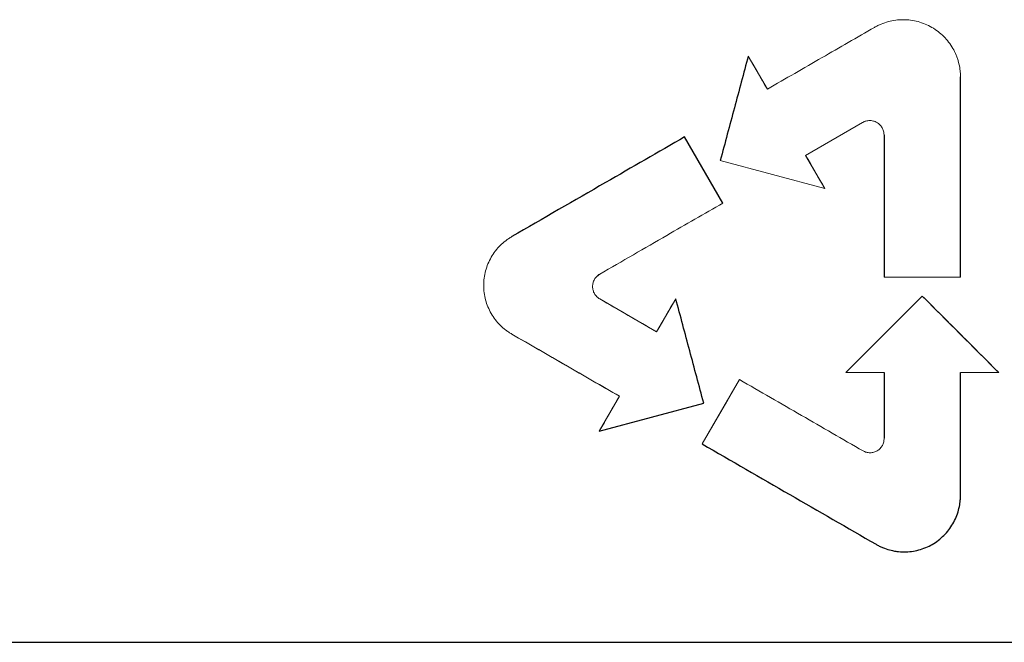
# Model space of a CAD drawing. Units: inches. Extents: x -54.5 to 44.3, y -21.6 to 33.6.
# Drawn here: x 14.9 to 15.8, y -12.5 to -11.9 of the extents above; entities that cross this region are included whole.
import ezdxf

# ---------------------------------------------------------------- set-up
doc = ezdxf.new("R2010")
doc.units = ezdxf.units.IN
doc.header["$MEASUREMENT"] = 0

msp = doc.modelspace()

# ---------------------------------------------------------------- linework, layer by layer
at = {"color": 144, "linetype": 'Continuous', "lineweight": 18}
for p, q in [((15.58952, -12.00772), (15.57261, -11.97843)), ((15.62335, -12.06631), (15.67371, -12.03723)), ((15.64026, -12.0956), (15.62335, -12.06631)), ((15.54783, -12.07081), (15.64026, -12.0956)), ((15.44117, -12.17149), (15.43821, -12.17395)), ((15.49154, -12.22253), (15.44117, -12.19345)), ((15.50845, -12.19324), (15.49154, -12.22253)), ((15.56477, -12.26482), (15.53183, -12.32185)), ((15.4586, -12.27957), (15.44079, -12.31042)), ((15.67415, -12.32797), (15.6777, -12.32929))]:
    msp.add_line(p, q, dxfattribs=at)
at = {"color": 7, "linetype": 'Continuous', "lineweight": 25}
for p, q in [((15.55011, -12.10859), (15.51629, -12.05001)), ((15.44079, -12.31042), (15.5332, -12.28566))]:
    msp.add_line(p, q, dxfattribs=at)
at = {"color": 144, "linetype": 'Continuous', "lineweight": 18}
for points, knots in [([(15.68428, -11.95301), (15.66882, -11.96194), (15.63723, -11.98018), (15.60565, -11.99841), (15.58952, -12.00772)], [0, 0, 0, 0, 0.489456, 1, 1, 1, 1]), ([(15.76038, -11.99695), (15.76036, -11.99585), (15.76032, -11.99363), (15.75987, -11.98922), (15.75901, -11.98486), (15.75773, -11.98063), (15.75617, -11.97649), (15.75371, -11.97151), (15.75002, -11.96598), (15.74563, -11.96098), (15.74063, -11.95659), (15.7351, -11.95289), (15.72913, -11.94996), (15.72284, -11.94781), (15.71631, -11.94651), (15.70968, -11.94607), (15.70304, -11.9465), (15.69651, -11.9478), (15.69126, -11.94958), (15.6872, -11.9514), (15.68526, -11.95247), (15.68428, -11.95301)], [0, 0, 0, 0, 0.0311103, 0.0624674, 0.1250571, 0.1562585, 0.187422, 0.2499878, 0.3124811, 0.3748602, 0.4374614, 0.4998123, 0.5623399, 0.6248795, 0.6872214, 0.7498197, 0.812212, 0.8746869, 0.9372605, 0.9685713, 1, 1, 1, 1]), ([(15.67371, -12.03723), (15.6742, -12.03697), (15.67518, -12.03646), (15.67728, -12.03576), (15.67939, -12.03548), (15.6816, -12.03559), (15.68324, -12.03589), (15.68491, -12.03646), (15.68641, -12.0372), (15.68779, -12.03812), (15.68904, -12.03922), (15.69014, -12.04047), (15.69137, -12.04231), (15.69222, -12.04438), (15.69267, -12.04655), (15.69271, -12.04766), (15.69273, -12.04822)], [0, 0, 0, 0, 0.062475, 0.125106, 0.249814, 0.299886, 0.374757, 0.437399, 0.499791, 0.562359, 0.624941, 0.687323, 0.749962, 0.874639, 0.937255, 1, 1, 1, 1]), ([(15.44117, -12.17149), (15.461, -12.16004), (15.49731, -12.13907), (15.53363, -12.11811), (15.55011, -12.10859)], [0, 0, 0, 0, 0.546116, 1, 1, 1, 1]), ([(15.36339, -12.13828), (15.36247, -12.13884), (15.36061, -12.13996), (15.35708, -12.14251), (15.3538, -12.14538), (15.35082, -12.14855), (15.34806, -12.15191), (15.34504, -12.15645), (15.34214, -12.1623), (15.34004, -12.1685), (15.33877, -12.1749), (15.33833, -12.18143), (15.33877, -12.18795), (15.34003, -12.19436), (15.34214, -12.20055), (15.34503, -12.20641), (15.34865, -12.21185), (15.35296, -12.21676), (15.35706, -12.22035), (15.36059, -12.22291), (15.36246, -12.22403), (15.36339, -12.2246)], [0, 0, 0, 0, 0.031112, 0.062467, 0.125056, 0.156257, 0.187419, 0.249983, 0.312475, 0.374853, 0.437453, 0.499802, 0.562331, 0.624869, 0.687213, 0.749812, 0.812202, 0.874681, 0.937253, 0.968564, 1, 1, 1, 1]), ([(15.44117, -12.19345), (15.4407, -12.19316), (15.43977, -12.19257), (15.43811, -12.1911), (15.43641, -12.18889), (15.43534, -12.18631), (15.43491, -12.18414), (15.43479, -12.18248), (15.4349, -12.18082), (15.43523, -12.17918), (15.43576, -12.17761), (15.43674, -12.17562), (15.4381, -12.17385), (15.43976, -12.17238), (15.4407, -12.17178), (15.44117, -12.17149)], [0, 0, 0, 0, 0.06249, 0.125137, 0.249875, 0.374586, 0.437244, 0.499652, 0.562235, 0.624833, 0.687232, 0.749889, 0.874601, 0.937233, 1, 1, 1, 1]), ([(15.79421, -12.25859), (15.78297, -12.24735), (15.76043, -12.2248), (15.73789, -12.20225), (15.72658, -12.19094)], [0, 0, 0, 0, 0.4984718, 1, 1, 1, 1]), ([(15.36339, -12.2246), (15.37933, -12.2338), (15.41106, -12.25212), (15.4428, -12.27045), (15.4586, -12.27957)], [0, 0, 0, 0, 0.502158, 1, 1, 1, 1]), ([(15.67415, -12.32797), (15.65601, -12.3175), (15.61955, -12.29645), (15.58309, -12.2754), (15.56477, -12.26482)], [0, 0, 0, 0, 0.4974469, 1, 1, 1, 1]), ([(15.69273, -12.31675), (15.69273, -12.3173), (15.69273, -12.3184), (15.69237, -12.32058), (15.69162, -12.32256), (15.69048, -12.32444), (15.68943, -12.32573), (15.68814, -12.32693), (15.68678, -12.32788), (15.68531, -12.32864), (15.68375, -12.3292), (15.68213, -12.32954), (15.67993, -12.32971), (15.67764, -12.32942), (15.67554, -12.32872), (15.67457, -12.3282), (15.67415, -12.32797)], [0, 0, 0, 0, 0.0624708, 0.1250897, 0.2497846, 0.2998289, 0.3747154, 0.4373412, 0.4997084, 0.5623088, 0.6248246, 0.6872521, 0.7498824, 0.8745607, 0.9459788, 1, 1, 1, 1])]:
    msp.add_open_spline(points, degree=3, knots=knots, dxfattribs=at)
at = {"color": 7, "linetype": 'Continuous', "lineweight": 25}
for points, knots in [([(15.57261, -11.97843), (15.5685, -11.99375), (15.56024, -12.02454), (15.55198, -12.05534), (15.54783, -12.07081)], [0, 0, 0, 0, 0.497476, 1, 1, 1, 1]), ([(15.51629, -12.05001), (15.49295, -12.06348), (15.44198, -12.09291), (15.39102, -12.12233), (15.36339, -12.13828)], [0, 0, 0, 0, 0.457916, 1, 1, 1, 1]), ([(15.5332, -12.28566), (15.52907, -12.27023), (15.52082, -12.23943), (15.51257, -12.20862), (15.50845, -12.19324)], [0, 0, 0, 0, 0.50085, 1, 1, 1, 1]), ([(15.72658, -12.19094), (15.71556, -12.20196), (15.69301, -12.22451), (15.67045, -12.24706), (15.65891, -12.25859)], [0, 0, 0, 0, 0.488594, 1, 1, 1, 1]), ([(15.53183, -12.32185), (15.55766, -12.33677), (15.60893, -12.36637), (15.66021, -12.39598), (15.68566, -12.41068)], [0, 0, 0, 0, 0.503698, 1, 1, 1, 1]), ([(15.68566, -12.41068), (15.68661, -12.4112), (15.68851, -12.41225), (15.69248, -12.41403), (15.6964, -12.41537), (15.70062, -12.41638), (15.7049, -12.41712), (15.71055, -12.41748), (15.71707, -12.41707), (15.72348, -12.41579), (15.72966, -12.4137), (15.73552, -12.41082), (15.74095, -12.40718), (15.74587, -12.40288), (15.75018, -12.39797), (15.75381, -12.39254), (15.75671, -12.38668), (15.75881, -12.38049), (15.75988, -12.37515), (15.76032, -12.37081), (15.76036, -12.36863), (15.76038, -12.36754)], [0, 0, 0, 0, 0.031111, 0.062467, 0.125057, 0.150031, 0.18742, 0.249985, 0.312479, 0.374856, 0.437457, 0.499809, 0.562334, 0.624876, 0.687217, 0.749815, 0.81221, 0.874685, 0.93726, 0.96857, 1, 1, 1, 1])]:
    msp.add_open_spline(points, degree=3, knots=knots, dxfattribs=at)
at = {"color": 144, "linetype": 'Continuous', "lineweight": 18}
for points in [[(15.57261, -11.97843), (15.57825, -11.9882), (15.58388, -11.99796), (15.58952, -12.00772)], [(15.62335, -12.06631), (15.62898, -12.07607), (15.63462, -12.08584), (15.64026, -12.0956)], [(15.69273, -12.17403), (15.71528, -12.17403), (15.73783, -12.17403), (15.76038, -12.17403)], [(15.44117, -12.19345), (15.45796, -12.20315), (15.47475, -12.21284), (15.49154, -12.22253)], [(15.49154, -12.22253), (15.49717, -12.21277), (15.50281, -12.20301), (15.50845, -12.19324)], [(15.72658, -12.19094), (15.74912, -12.21349), (15.77167, -12.23604), (15.79421, -12.25859)], [(15.4586, -12.27957), (15.42686, -12.26124), (15.39513, -12.24292), (15.36339, -12.2246)], [(15.53183, -12.32185), (15.54281, -12.30284), (15.55379, -12.28383), (15.56477, -12.26482)], [(15.65891, -12.25859), (15.67019, -12.25859), (15.68146, -12.25859), (15.69273, -12.25859)], [(15.76038, -12.25859), (15.77166, -12.25859), (15.78293, -12.25859), (15.79421, -12.25859)], [(15.44079, -12.31042), (15.44673, -12.30013), (15.45267, -12.28985), (15.4586, -12.27957)]]:
    msp.add_open_spline(points, degree=3, dxfattribs=at)
at = {"color": 7, "linetype": 'Continuous', "lineweight": 25}
for points in [[(15.76038, -12.17403), (15.76038, -12.11526), (15.76038, -12.05624), (15.76038, -11.99695)], [(15.69273, -12.04822), (15.69273, -12.09028), (15.69273, -12.13222), (15.69273, -12.17403)], [(15.69273, -12.25859), (15.69273, -12.278), (15.69273, -12.29738), (15.69273, -12.31675)], [(15.76038, -12.36754), (15.76038, -12.33131), (15.76038, -12.29499), (15.76038, -12.25859)], [(13.71339, -12.49744), (15.4671, -12.49744), (17.22713, -12.49744), (18.98821, -12.49744)]]:
    msp.add_open_spline(points, degree=3, dxfattribs=at)

doc.saveas('drawing.dxf')
